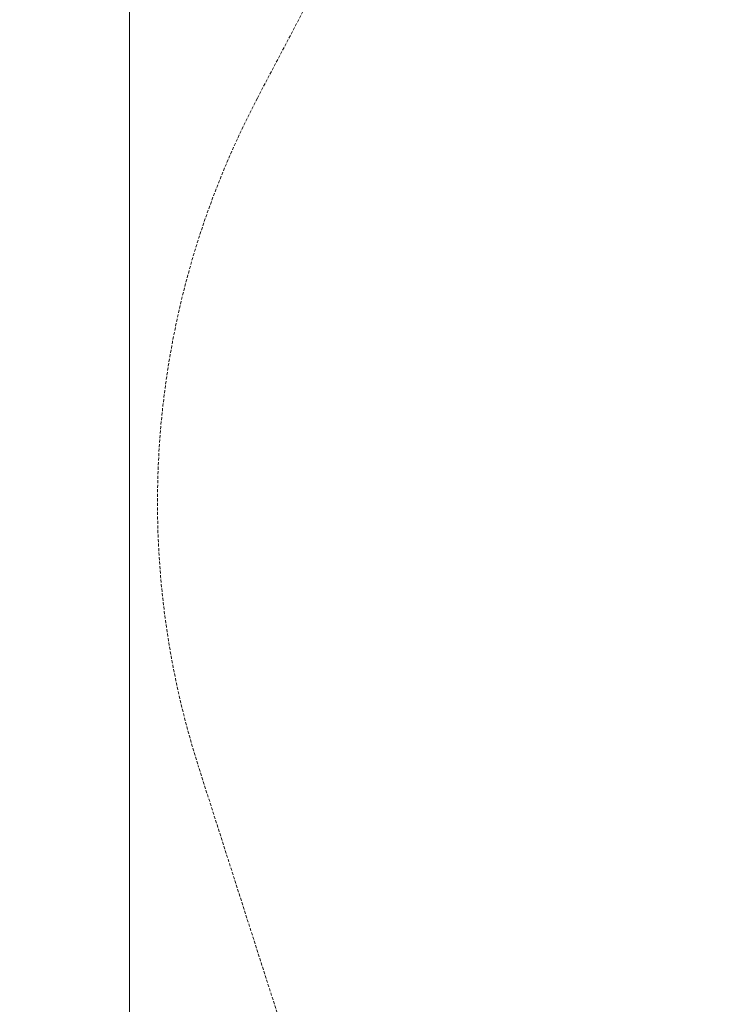
# Model space of a CAD drawing. Extents: x -201 to 1225, y -317 to 351.
# Drawn here: x 147 to 204, y 78 to 160 of the extents above; entities that cross this region are included whole.
import ezdxf

# ---------------------------------------------------------------- set-up
doc = ezdxf.new("R2010")
doc.units = 0
doc.header["$MEASUREMENT"] = 0
doc.header["$PDMODE"] = 64
doc.header["$PDSIZE"] = 0.5
doc.linetypes.add('HIDDEN', pattern=[0.375, 0.25, -0.125])
doc.layers.add('0-PROTECTIVE', color=5, linetype='HIDDEN')
doc.layers.add('0-SURFACING', color=7, linetype='Continuous')
doc.styles.get("Standard").update_dxf_attribs({"font": 'Helvetica LT 57 Condensed_0.ttf'})
doc.dimstyles.new('FEET-METERS', dxfattribs={"dimtxt": 12, "dimasz": 7, "dimexe": 3, "dimexo": 3, "dimgap": 3, "dimtad": 0, "dimdec": 1, "dimzin": 3, "dimdsep": 46, "dimlunit": 4, "dimtxsty": 'Standard', "dimcen": 0.09, "dimadec": 0, "dimazin": 0, "dimtfac": 2, "dimtdec": 1, "dimtofl": 0, "dimtmove": 0, "dimatfit": 3, "dimfxl": 1, "dimfrac": 2, "dimtolj": 1, "dimtzin": 3, "dimarcsym": 0})

# ---------------------------------------------------------------- blocks, each defined once
blk = doc.blocks.new('*D88')
at = {"color": 0, "lineweight": -2, "transparency": 16777216}
for p, q in [((155.891, 183.923), (155.891, 336.595)), ((677.891, 87.923), (677.891, 336.595)), ((162.891, 333.595), (293.604, 333.595)), ((670.891, 333.595), (395.772, 333.595))]:
    blk.add_line(p, q, dxfattribs=at)
at = {"color": 0, "lineweight": 0, "transparency": 16777216}
for points in [[(162.891, 334.762), (162.891, 332.429), (155.891, 333.595)], [(670.891, 334.762), (670.891, 332.429), (677.891, 333.595)]]:
    blk.add_solid(points, dxfattribs=at)
at = {"layer": 'DEFPOINTS', "color": 0, "lineweight": 0, "transparency": 16777216}
for p in [(155.891, 333.595), (155.891, 180.923), (677.891, 84.923)]:
    blk.add_point(p, dxfattribs=at)
at = {"color": 0, "lineweight": 0, "transparency": 16777216, "insert": (344.688, 333.595), "char_height": 12, "attachment_point": 5}
blk.add_mtext('\\A1;43\'-6" [13.3M]', dxfattribs=at)
blk = doc.blocks.new('*D89')
at = {"color": 0, "lineweight": -2, "transparency": 16777216}
for p, q in [((272.891, 300.923), (101.623, 300.923)), ((104.623, 293.923), (104.623, 54.871)), ((104.623, -310.077), (104.623, -47.129)), ((272.891, -317.077), (101.623, -317.077))]:
    blk.add_line(p, q, dxfattribs=at)
at = {"color": 0, "lineweight": 0, "transparency": 16777216}
for points in [[(103.456, 293.923), (105.789, 293.923), (104.623, 300.923)], [(103.456, -310.077), (105.789, -310.077), (104.623, -317.077)]]:
    blk.add_solid(points, dxfattribs=at)
at = {"layer": 'DEFPOINTS', "color": 0, "lineweight": 0, "transparency": 16777216}
for p in [(275.891, 300.923), (104.623, -317.077), (275.891, -317.077)]:
    blk.add_point(p, dxfattribs=at)
at = {"color": 0, "lineweight": 0, "transparency": 16777216, "insert": (104.623, 3.871), "char_height": 12, "attachment_point": 5, "rotation": 90}
blk.add_mtext('\\A1;51\'-6" [15.7M]', dxfattribs=at)

msp = doc.modelspace()

# ---------------------------------------------------------------- linework, layer by layer
at = {"layer": '0-PROTECTIVE', "lineweight": 0}
msp.add_lwpolyline([(287.852, -100.202), (204.58, -22.937, -0.070722), (191.811, -7.199), (178.706, 14.645), (179.054, 30.527, 0.082975), (175.655, 54.016), (161.617, 97.951, -0.201039), (166.481, 153.388), (177.141, 173.65, -0.047477), (184.608, 185.068), (199.574, 203.801, -0.122719), (227.24, 224.943), (381.532, 291.689, -0.309478), (461.377, 276.17), (550.069, 186.258, -0.074719), (562.666, 168.959), (657.867, -13.794, -0.333098), (643.868, -99.003)], format="xyb", dxfattribs=at)
at = {"layer": '0-SURFACING', "lineweight": 0}
msp.add_lwpolyline([(275.891, -317.077), (437.891, -317.077), (677.891, -77.077), (677.891, 84.923), (461.891, 300.923), (275.891, 300.923), (155.891, 180.923), (155.891, -197.077)], close=True, dxfattribs=at)

# ---------------------------------------------------------------- dimensions: what is measured, and where the dimension line sits
at = {"lineweight": 0}
dim = msp.add_linear_dim(base=(155.891, 333.595), p1=(677.891, 84.923), p2=(155.891, 180.923), dimstyle='FEET-METERS', dxfattribs=at)
dim.commit()
dim.dimension.update_dxf_attribs({"geometry": '*D88', "text_midpoint": (344.688, 333.595), "dimtype": 160})
dim = msp.add_linear_dim(base=(104.623, -317.077), p1=(275.891, 300.923), p2=(275.891, -317.077), angle=90, dimstyle='FEET-METERS', dxfattribs=at)
dim.commit()
dim.dimension.update_dxf_attribs({"geometry": '*D89', "text_midpoint": (104.623, 3.871), "dimtype": 160})

doc.saveas('drawing.dxf')
